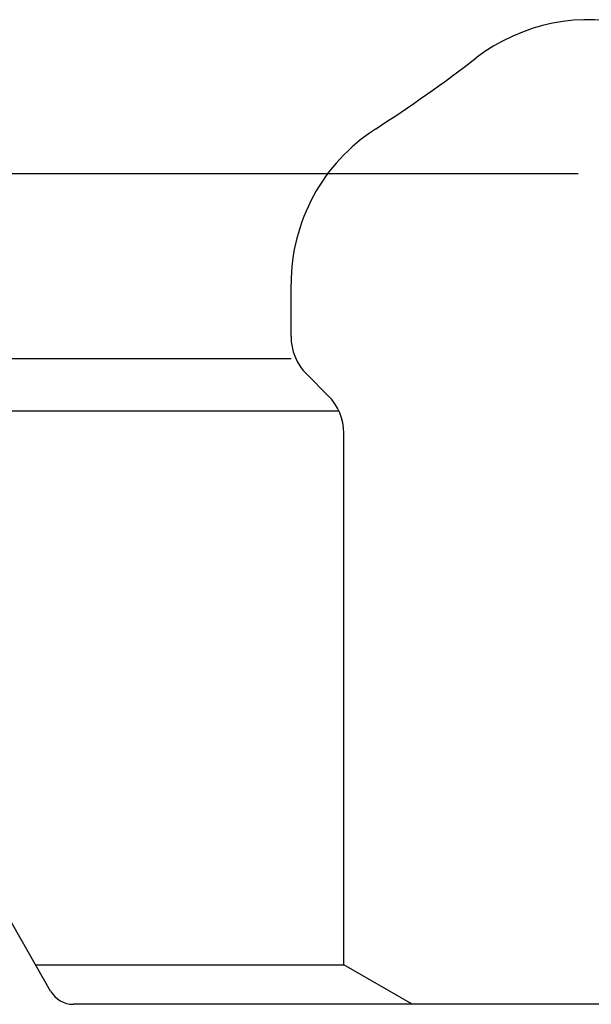
# Model space of a CAD drawing. Extents: x 292 to 1371, y 1 to 1142.
# Drawn here: x 849 to 871, y 1022 to 1060 of the extents above; entities that cross this region are included whole.
import ezdxf

# ---------------------------------------------------------------- set-up
doc = ezdxf.new("R2010")
doc.units = 0
doc.header["$MEASUREMENT"] = 0
doc.linetypes.add('EXLTYPE3', pattern=[33, 30, -1, 1, -1])
doc.layers.add('LAY-1', color=7, linetype='CONTINUOUS')

msp = doc.modelspace()

# ---------------------------------------------------------------- linework, layer by layer
at = {"layer": 'LAY-1', "color": 1, "linetype": 'EXLTYPE3'}
msp.add_line((870.489373, 1053.764066), (815.170259, 1053.764066), dxfattribs=at)
at = {"layer": 'LAY-1', "color": 7, "linetype": 'CONTINUOUS'}
for p, q in [((859.589373, 1047.592494), (859.589373, 1049.586119)), ((840.901392, 1046.764066), (859.589373, 1046.764066)), ((861.003587, 1045.349853), (860.17516, 1046.17828)), ((861.409733, 1044.764066), (838.748284, 1044.764066)), ((861.589373, 1023.764066), (861.589373, 1043.935639)), ((850.462098, 1022.767928), (843.61378, 1034.752483)), ((849.892875, 1023.764066), (861.589373, 1023.764066)), ((864.187449, 1022.264066), (861.589373, 1023.764066)), ((890.589373, 1022.264066), (851.330341, 1022.264066))]:
    msp.add_line(p, q, dxfattribs=at)
for centre, radius, start, end in [((870.886165, 1052.6171), 7, 75, 127.535479), ((831.589373, 1103.764066), 57.5, 302.86324, 307.535479), ((866.589373, 1049.586119), 7, 122.86324, 180), ((861.589373, 1047.592494), 2, 180, 225), ((859.589373, 1043.935639), 2, 0, 45), ((851.330341, 1023.264066), 1, 209.744881, 270)]:
    msp.add_arc(centre, radius, start, end, dxfattribs=at)

doc.saveas('drawing.dxf')
